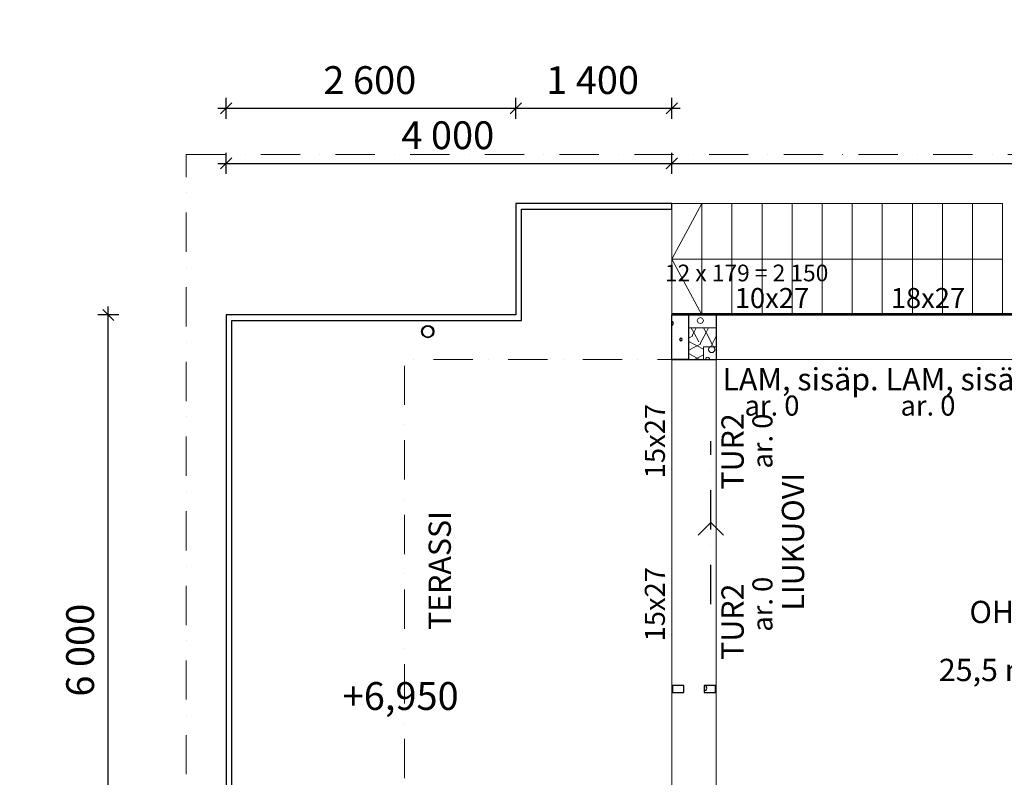
# Model space of a CAD drawing. Extents: x -12491 to 185527, y 7724 to 24775.
# Drawn here: x 70281 to 79119, y 17972 to 24775 of the extents above; entities that cross this region are included whole.
import ezdxf
from ezdxf.enums import TextEntityAlignment as Align

# ---------------------------------------------------------------- set-up
doc = ezdxf.new("R2010")
doc.units = 0
doc.header["$MEASUREMENT"] = 0
doc.linetypes.add('Pistekatkoviiva', pattern=[670.277762, 352.777767, -176.388884, 0, -141.111112])
doc.linetypes.add('Wipeout_Contour', pattern=[1000, 0, -1000])
for name, color, linetype in [('AR-A MERKINNÄT.TIETO', 7, 'Continuous'), ('AR-D MITOITUSMERKINNÄT.TIETO', 7, 'Continuous'), ('AR-J1 Leikkausmerkinnät.TIETO', 7, 'Continuous'), ('AR-P PIIRUSTUSMERKINNÄT.TIETO', 7, 'Continuous'), ('AR-V TEKSTIT.TIETO', 7, 'Continuous'), ('AR122 Alapohja.TALO', 7, 'Continuous'), ('AR1233 Pilarit.TALO', 7, 'Continuous'), ('AR1235 Välipohjat.TALO', 7, 'Continuous'), ('AR1237 Runkoportaat.TALO', 7, 'Continuous'), ('AR1241 Ulkoseinät.TALO', 7, 'Continuous'), ('AR125 Ulkotasot.TALO', 7, 'Continuous'), ('AR1311 Väliseinät.TILA', 7, 'Continuous'), ('AR133 Tilavaruste.TILA', 7, 'Continuous'), ('AR9 TILAT JA ALUEET.TILARYHMÄ', 7, 'Continuous'), ('ArchiCAD-ikkunalitterat', 7, 'Continuous'), ('ArchiCAD-vyöhykeleimat', 7, 'Continuous')]:
    doc.layers.add(name, color=color, linetype=linetype)
doc.styles.add('GENERATED_STYLE_1', font='txt')
doc.styles.get("Standard").update_dxf_attribs({"font": 'txt', "bigfont": 'BIGFONT.SHX'})
doc.dimstyles.new('GENERATED_STYLE__1', dxfattribs={"dimtxt": 250, "dimasz": 95, "dimexe": 0.18, "dimexo": 0, "dimgap": 0.09, "dimtad": 1, "dimdec": 0, "dimzin": 0, "dimdsep": 46, "dimtxsty": 'GENERATED_STYLE_1', "dimblk": 'ARROWHEAD_6', "dimblk1": 'ARROWHEAD_6', "dimblk2": 'ARROWHEAD_6', "dimcen": 0.09, "dimclrd": 7, "dimclre": 7, "dimclrt": 5, "dimadec": 1, "dimazin": 0, "dimtfac": 1, "dimtdec": 4, "dimtmove": 0, "dimatfit": 3, "dimfxl": 0, "dimtolj": 1, "dimtzin": 0, "dimarcsym": 0})
doc.dimstyles.new('GENERATED_STYLE__2', dxfattribs={"dimtxt": 250, "dimasz": 95, "dimexe": 0.18, "dimexo": 0, "dimgap": 0.09, "dimtad": 1, "dimtih": 1, "dimtoh": 1, "dimdec": 0, "dimzin": 0, "dimdsep": 46, "dimtxsty": 'GENERATED_STYLE_1', "dimblk": 'ARROWHEAD_6', "dimblk1": 'ARROWHEAD_6', "dimblk2": 'ARROWHEAD_6', "dimcen": 0.09, "dimclrd": 7, "dimclre": 7, "dimclrt": 5, "dimadec": 1, "dimazin": 0, "dimtfac": 1, "dimtdec": 4, "dimtmove": 0, "dimatfit": 3, "dimfxl": 0, "dimtolj": 1, "dimtzin": 0, "dimarcsym": 0})

# ---------------------------------------------------------------- blocks, each defined once
blk = doc.blocks.new('OH_002_8_2', base_point=(79005.9, 19204.2))
at = {"linetype": 'Continuous', "lineweight": 0, "flags": 1}
for tag in ['ROOM_NAME', 'ROOM_NUMBER', 'ROOM_AREA', 'ROOM_PERIM', 'ROOM_WALLS_SURF', 'ROOM_DOORS_SURF', 'ROOM_WINDS_SURF', 'ROOM_BASELEV', 'ROOM_HEIGHT', 'ROOM_NET_AREA', 'ROOM_REDUCED_AREA', 'ROOM_CALC_AREA', 'ROOM_VOLUME']:
    blk.add_attdef(tag, text='', height=2000, dxfattribs=at).set_placement((79005.9, 18632.8), align=Align.BOTTOM_LEFT)
at = {"layer": 'ArchiCAD-vyöhykeleimat', "color": 5, "lineweight": 35, "insert": (79005.9, 19196.3), "char_height": 200, "attachment_point": 5, "line_spacing_factor": 0.929504, "style": 'GENERATED_STYLE_1'}
blk.add_mtext('{\\A1{\\H0.7x;\\S^  ;}OH\\A1{\\H0.7x;\\S^  ;}\\A1{\\H0.7x;\\S^  ;}\\P25,5 \\A1{\\H0.7x;\\S^  ;}m\\A1{\\H0.7x;\\S2^  ;}\\A1{\\H0.7x;\\S^  ;}\\A1{\\H0.7x;\\S^  ;}\\A1{\\H0.7x;\\S^  ;}\\A1{\\H0.7x;\\S^  ;}\\A1{\\H0.7x;\\S^  ;}\\A1{\\H0.7x;\\S^  ;}\\A1{\\H0.7x;\\S^  ;}\\A1{\\H0.7x;\\S^  ;}\\A1{\\H0.7x;\\S^  ;}\\A1{\\H0.7x;\\S^  ;}\\A1{\\H0.7x;\\S^  ;}\\A1{\\H0.7x;\\S^  ;}\\A1{\\H0.7x;\\S^  ;}\\A1{\\H0.7x;\\S^  ;}\\A1{\\H0.7x;\\S^  ;}\\A1{\\H0.7x;\\S^  ;}\\A1{\\H0.7x;\\S^  ;}\\A1{\\H0.7x;\\S^  ;}}', dxfattribs=at)
blk = doc.blocks.new('*X69', base_point=(-37453578.7, 9617916.3))
at = {"layer": 'AR-A MERKINNÄT.TIETO', "linetype": 'Continuous'}
for p, q in [((76425.7, 18747.5), (76441.6, 18754.1)), ((76441.6, 18793.5), (76438.4, 18794.8)), ((76449.8, 18773.8), (76441.6, 18793.5)), ((76441.6, 18754.1), (76449.8, 18773.8))]:
    blk.add_line(p, q, dxfattribs=at)
blk = doc.blocks.new('*X92', base_point=(-37453578.7, 9617916.3))
at = {"layer": 'AR1241 Ulkoseinät.TALO', "color": 253, "linetype": 'Continuous', "lineweight": 13}
for p, q in [((76391, 22101.2), (76371.3, 22093.1)), ((76410.7, 22093.1), (76391, 22101.2)), ((76371.3, 22093.1), (76363.1, 22073.4)), ((76363.1, 22073.4), (76371.3, 22053.6)), ((76371.3, 22053.6), (76391, 22045.5)), ((76391, 22045.5), (76410.7, 22053.6)), ((76418.9, 22073.4), (76410.7, 22093.1)), ((76410.7, 22053.6), (76418.9, 22073.4))]:
    blk.add_line(p, q, dxfattribs=at)
blk = doc.blocks.new('*X93', base_point=(-37453578.7, 9617916.3))
at = {"layer": 'AR1241 Ulkoseinät.TALO', "color": 253, "linetype": 'Continuous', "lineweight": 13}
for p, q in [((76309.1, 22008.8), (76331.3, 21966.3)), ((76353.6, 22008.8), (76331.3, 21966.3)), ((76419.1, 22008.8), (76441.3, 21966.3)), ((76463.6, 22008.8), (76441.3, 21966.3)), ((76529.1, 22008.8), (76533.7, 22000)), ((76331.3, 21966.3), (76317.6, 21940)), ((76331.3, 21966.3), (76375.5, 21882.1)), ((76441.3, 21966.3), (76389.7, 21867.8)), ((76441.3, 21966.3), (76496.3, 21861.3)), ((76533.7, 21932.6), (76496.3, 21861.3)), ((76496.3, 21861.3), (76484.6, 21838.8)), ((76496.3, 21861.3), (76508.1, 21838.8))]:
    blk.add_line(p, q, dxfattribs=at)
blk = doc.blocks.new('*X94', base_point=(-37453578.7, 9617916.3))
at = {"layer": 'AR1241 Ulkoseinät.TALO', "color": 253, "linetype": 'Continuous', "lineweight": 13}
blk.add_arc((76492.1, 21813.7), 27.9, 115.66562, 64.33438, dxfattribs=at)
blk = doc.blocks.new('*X95', base_point=(-37453578.7, 9617916.3))
at = {"layer": 'AR1241 Ulkoseinät.TALO', "color": 253, "linetype": 'Continuous', "lineweight": 13}
for p, q in [((76142.7, 22061.1), (76133.7, 22064.8)), ((76133.7, 22032.2), (76142.7, 22035.9)), ((76147.9, 22048.5), (76142.7, 22061.1)), ((76142.7, 22035.9), (76147.9, 22048.5)), ((76208, 21911), (76204.6, 21902.9)), ((76204.6, 21902.9), (76208, 21894.8)), ((76216.1, 21914.3), (76208, 21911)), ((76208, 21894.8), (76216.1, 21891.4)), ((76224.2, 21911), (76216.1, 21914.3)), ((76216.1, 21891.4), (76224.2, 21894.8)), ((76227.5, 21902.9), (76224.2, 21911)), ((76224.2, 21894.8), (76227.5, 21902.9))]:
    blk.add_line(p, q, dxfattribs=at)
blk = doc.blocks.new('*X96', base_point=(-37453578.7, 9617916.3))
at = {"layer": 'AR1241 Ulkoseinät.TALO', "color": 253, "linetype": 'Continuous', "lineweight": 13}
for p, q in [((76248.7, 22007.3), (76249.7, 22007.8)), ((76256.3, 21901.3), (76321.9, 21935.6)), ((76248.7, 21905.3), (76256.3, 21901.3)), ((76248.7, 21897.3), (76256.3, 21901.3)), ((76256.3, 21901.3), (76361.3, 21846.3)), ((76256.3, 21791.3), (76361.3, 21846.3)), ((76361.3, 21846.3), (76394.1, 21863.4)), ((76361.3, 21846.3), (76418.7, 21816.2)), ((76248.7, 21795.3), (76256.3, 21791.3)), ((76248.7, 21787.3), (76256.3, 21791.3)), ((76256.3, 21791.3), (76361.3, 21736.3)), ((76361.3, 21736.3), (76418.7, 21766.3)), ((76337.5, 21723.8), (76361.3, 21736.3)), ((76361.3, 21736.3), (76385.2, 21723.8))]:
    blk.add_line(p, q, dxfattribs=at)
blk = doc.blocks.new('*X97', base_point=(-37453578.7, 9617916.3))
at = {"layer": 'AR1241 Ulkoseinät.TALO', "color": 253, "linetype": 'Continuous', "lineweight": 13}
blk.add_arc((76454.8, 21724.5), 19.1, 357.92329, 182.07671, dxfattribs=at)
blk = doc.blocks.new('*D108', base_point=(-37453578.7, 9617916.3))
at = {"layer": 'AR-D MITOITUSMERKINNÄT.TIETO', "linetype": 'Continuous'}
for p, q in [((71076.1, 22123.8), (71076.1, 22198.8)), ((71169.9, 22123.8), (70982.4, 22123.8)), ((71126.1, 22073.8), (71026.1, 22173.8)), ((71076.1, 16123.8), (71076.1, 22123.8)), ((71169.9, 16123.8), (70982.4, 16123.8)), ((71026.1, 16173.8), (71126.1, 16073.8)), ((71076.1, 16048.8), (71076.1, 16123.8))]:
    blk.add_line(p, q, dxfattribs=at)
at = {"layer": 'AR-D MITOITUSMERKINNÄT.TIETO', "color": 5, "lineweight": 25, "insert": (71026.1, 18696.4), "char_height": 250, "attachment_point": 7, "rotation": 90, "style": 'GENERATED_STYLE_1'}
blk.add_mtext('{6\xa0000}', dxfattribs=at)
blk = doc.blocks.new('ARROWHEAD_6')
at = {"color": 0, "linetype": 'Continuous', "lineweight": 0}
for p, q in [((0, 0), (-1, 0)), ((-0.5, -0.5), (0.5, 0.5))]:
    blk.add_line(p, q, dxfattribs=at)
blk = doc.blocks.new('*D109', base_point=(-37453578.7, 9617916.3))
at = {"layer": 'AR-D MITOITUSMERKINNÄT.TIETO', "linetype": 'Continuous'}
for p, q in [((72183.7, 23534.3), (72083.7, 23434.3)), ((72133.7, 23390.6), (72133.7, 23578.1)), ((76183.7, 23534.3), (76083.7, 23434.3)), ((76133.7, 23390.6), (76133.7, 23578.1)), ((72058.7, 23484.3), (72133.7, 23484.3)), ((72133.7, 23484.3), (76133.7, 23484.3))]:
    blk.add_line(p, q, dxfattribs=at)
at = {"layer": 'AR-D MITOITUSMERKINNÄT.TIETO', "color": 5, "lineweight": 25, "insert": (73706.3, 23534.3), "char_height": 250, "attachment_point": 7, "style": 'GENERATED_STYLE_1'}
blk.add_mtext('{4\xa0000}', dxfattribs=at)
blk = doc.blocks.new('*D110', base_point=(-37453578.7, 9617916.3))
at = {"layer": 'AR-D MITOITUSMERKINNÄT.TIETO', "linetype": 'Continuous'}
for p, q in [((76183.7, 23534.3), (76083.7, 23434.3)), ((76133.7, 23390.6), (76133.7, 23578.1)), ((92083.7, 23434.3), (92183.7, 23534.3)), ((92133.7, 23390.6), (92133.7, 23578.1)), ((76133.7, 23484.3), (92133.7, 23484.3)), ((92133.7, 23484.3), (92208.7, 23484.3))]:
    blk.add_line(p, q, dxfattribs=at)
at = {"layer": 'AR-D MITOITUSMERKINNÄT.TIETO', "color": 5, "lineweight": 25, "insert": (83611.4, 23534.3), "char_height": 250, "attachment_point": 7, "style": 'GENERATED_STYLE_1'}
blk.add_mtext('{16\xa0000}', dxfattribs=at)
blk = doc.blocks.new('*D116', base_point=(-37453578.7, 9617916.3))
at = {"layer": 'AR-D MITOITUSMERKINNÄT.TIETO', "linetype": 'Continuous'}
for p, q in [((80087.4, 23073.8), (79987.4, 23173.8)), ((80037.4, 23123.8), (80037.4, 23198.8)), ((80131.2, 23123.8), (79943.7, 23123.8)), ((80037.4, 22123.8), (80037.4, 23123.8)), ((80131.2, 22123.8), (79943.7, 22123.8)), ((79987.4, 22173.8), (80087.4, 22073.8)), ((80037.4, 22048.8), (80037.4, 22123.8))]:
    blk.add_line(p, q, dxfattribs=at)
at = {"layer": 'AR-D MITOITUSMERKINNÄT.TIETO', "color": 5, "lineweight": 25, "insert": (79987.4, 22196.4), "char_height": 250, "attachment_point": 7, "rotation": 90, "style": 'GENERATED_STYLE_1'}
blk.add_mtext('{1\xa0000}', dxfattribs=at)
blk = doc.blocks.new('*D117', base_point=(-37453578.7, 9617916.3))
at = {"layer": 'AR-D MITOITUSMERKINNÄT.TIETO', "linetype": 'Continuous'}
for p, q in [((72133.7, 23885.6), (72133.7, 24073.1)), ((74733.7, 23885.6), (74733.7, 24073.1)), ((72058.7, 23979.3), (72133.7, 23979.3)), ((72183.7, 24029.3), (72083.7, 23929.3)), ((72133.7, 23979.3), (74733.7, 23979.3)), ((74783.7, 24029.3), (74683.7, 23929.3))]:
    blk.add_line(p, q, dxfattribs=at)
at = {"layer": 'AR-D MITOITUSMERKINNÄT.TIETO', "color": 5, "lineweight": 25, "insert": (73006.3, 24029.3), "char_height": 250, "attachment_point": 7, "style": 'GENERATED_STYLE_1'}
blk.add_mtext('{2\xa0600}', dxfattribs=at)
blk = doc.blocks.new('*D118', base_point=(-37453578.7, 9617916.3))
at = {"layer": 'AR-D MITOITUSMERKINNÄT.TIETO', "linetype": 'Continuous'}
for p, q in [((74733.7, 23885.6), (74733.7, 24073.1)), ((76133.7, 23885.6), (76133.7, 24073.1)), ((74783.7, 24029.3), (74683.7, 23929.3)), ((74733.7, 23979.3), (76133.7, 23979.3)), ((76083.7, 23929.3), (76183.7, 24029.3)), ((76133.7, 23979.3), (76208.7, 23979.3))]:
    blk.add_line(p, q, dxfattribs=at)
at = {"layer": 'AR-D MITOITUSMERKINNÄT.TIETO', "color": 5, "lineweight": 25, "insert": (75006.3, 24029.3), "char_height": 250, "attachment_point": 7, "style": 'GENERATED_STYLE_1'}
blk.add_mtext('{1\xa0400}', dxfattribs=at)
blk = doc.blocks.new('*X119', base_point=(-37453578.7, 9617916.3))
at = {"layer": 'AR-A MERKINNÄT.TIETO', "linetype": 'Continuous'}
for p, q in [((76142.7, 22061.1), (76133.7, 22064.8)), ((76133.7, 22032.2), (76142.7, 22035.9)), ((76147.9, 22048.5), (76142.7, 22061.1)), ((76142.7, 22035.9), (76147.9, 22048.5)), ((76208, 21911), (76204.6, 21902.9)), ((76204.6, 21902.9), (76208, 21894.8)), ((76216.1, 21914.3), (76208, 21911)), ((76208, 21894.8), (76216.1, 21891.4)), ((76224.2, 21911), (76216.1, 21914.3)), ((76216.1, 21891.4), (76224.2, 21894.8)), ((76227.5, 21902.9), (76224.2, 21911)), ((76224.2, 21894.8), (76227.5, 21902.9))]:
    blk.add_line(p, q, dxfattribs=at)

msp = doc.modelspace()

# ---------------------------------------------------------------- hatches: boundary and pattern name
at = {"layer": 'AR1233 Pilarit.TALO', "linetype": 'Continuous', "lineweight": 13}
h = msp.add_hatch(dxfattribs=at)
h.set_pattern_fill('Rappaus_0002', color=11, style=0, pattern_type=2)
h.set_pattern_definition([(0, (-37453578.65, 9617916.3), (0, 173.20508076), [0, -100]), (0, (-37453528.65, 9618002.9), (0, 173.20508076), [0, -100])])
h.paths.add_polyline_path([(73943.7, 21918.8, 0.414214), (73998.7, 21973.8, 0.414214), (73943.7, 22028.8, 0.414214), (73888.7, 21973.8, 0.414214)], flags=0)
h.paths.add_polyline_path([(73943.7, 21923.8, -0.414214), (73893.7, 21973.8, -0.414214), (73943.7, 22023.8, -0.414214), (73993.7, 21973.8, -0.414214)], flags=0)

# ---------------------------------------------------------------- linework, layer by layer
at = {"layer": 'AR-J1 Leikkausmerkinnät.TIETO', "color": 151, "linetype": 'Pistekatkoviiva', "lineweight": 20}
for p, q in [((71775.5, 17998.7), (71775.5, 23565.4)), ((71775.5, 23565.4), (95484.9, 23565.4))]:
    msp.add_line(p, q, dxfattribs=at)
at = {"layer": 'AR1233 Pilarit.TALO', "color": 12, "linetype": 'Continuous', "lineweight": 25}
msp.add_circle((73943.7, 21973.8), 55, dxfattribs=at)
at = {"layer": 'AR1233 Pilarit.TALO', "color": 12, "linetype": 'Continuous', "lineweight": 35}
msp.add_circle((73943.7, 21973.8), 50, dxfattribs=at)
at = {"layer": 'AR1237 Runkoportaat.TALO', "color": 30, "linetype": 'Continuous', "lineweight": 20}
for p, q in [((79103.7, 23123.8), (76133.7, 23123.8)), ((76133.7, 22123.8), (76133.7, 23123.8)), ((76133.7, 22123.8), (76133.7, 23123.8)), ((76133.7, 22623.8), (76403.7, 23123.8)), ((76403.7, 22123.8), (76403.7, 23123.8)), ((76673.7, 22123.8), (76673.7, 23123.8)), ((76943.7, 22123.8), (76943.7, 23123.8)), ((77213.7, 22123.8), (77213.7, 23123.8)), ((77483.7, 22123.8), (77483.7, 23123.8)), ((77753.7, 22123.8), (77753.7, 23123.8)), ((78023.7, 22123.8), (78023.7, 23123.8)), ((78293.7, 22123.8), (78293.7, 23123.8)), ((78563.7, 22123.8), (78563.7, 23123.8)), ((78833.7, 22123.8), (78833.7, 23123.8)), ((79103.7, 22123.8), (79103.7, 23123.8)), ((79103.7, 22123.8), (79103.7, 23123.8)), ((79103.7, 22623.8), (76133.7, 22623.8)), ((76133.7, 22623.8), (76403.7, 22123.8)), ((79103.7, 22123.8), (76133.7, 22123.8))]:
    msp.add_line(p, q, dxfattribs=at)
at = {"layer": 'AR1241 Ulkoseinät.TALO', "linetype": 'Continuous'}
for p, q in [((74733.7, 23123.8), (74733.7, 22123.8)), ((76133.7, 23123.8), (74733.7, 23123.8)), ((74783.7, 22073.8), (74783.7, 23073.8)), ((74783.7, 23073.8), (76133.7, 23073.8)), ((76133.7, 23073.8), (76133.7, 23123.8)), ((74733.7, 22123.8), (72133.7, 22123.8)), ((72133.7, 22123.8), (72133.7, 16123.8)), ((76533.7, 22123.8), (76133.7, 22123.8)), ((76133.7, 22123.8), (76133.7, 21723.8)), ((76533.7, 22123.8), (76533.7, 21723.8)), ((72183.7, 22073.8), (74783.7, 22073.8)), ((72183.7, 16173.8), (72183.7, 22073.8)), ((76133.7, 21723.8), (76533.7, 21723.8))]:
    msp.add_line(p, q, dxfattribs=at)
at = {"layer": 'AR1241 Ulkoseinät.TALO', "color": 251, "linetype": 'Continuous', "lineweight": 20}
for p, q in [((76533.7, 22008.8), (76248.7, 22008.8)), ((76248.7, 22008.8), (76248.7, 21723.8)), ((76533.7, 21838.8), (76418.7, 21838.8)), ((76418.7, 21838.8), (76418.7, 21723.8))]:
    msp.add_line(p, q, dxfattribs=at)
at = {"layer": 'AR1311 Väliseinät.TILA', "linetype": 'Continuous'}
for p, q in [((76533.7, 22133.8), (76133.7, 22133.8)), ((76133.7, 22133.8), (76133.7, 22123.8)), ((76133.7, 22123.8), (76533.7, 22123.8)), ((79333.7, 22133.8), (76533.7, 22133.8)), ((76533.7, 22123.8), (79333.7, 22123.8))]:
    msp.add_line(p, q, dxfattribs=at)
at = {"layer": 'AR133 Tilavaruste.TILA', "linetype": 'Pistekatkoviiva', "flags": 128}
for points in [[(76483.7, 19526.3), (76483.7, 20991.3)], [(76483.7, 20258.8), (76370.1, 20145.2)], [(76483.7, 20258.8), (76597.3, 20145.2)]]:
    msp.add_lwpolyline(points, dxfattribs=at)

# ---------------------------------------------------------------- block references
at = {"layer": 'AR1241 Ulkoseinät.TALO'}
for name in ['*X92', '*X95', '*X96', '*X93', '*X94', '*X97']:
    msp.add_blockref(name, (-37453578.7, 9617916.3), dxfattribs=at)
at = {"layer": 'AR9 TILAT JA ALUEET.TILARYHMÄ', "color": 5, "linetype": 'Continuous', "lineweight": 35}
msp.add_blockref('OH_002_8_2', (79005.9, 19204.2), dxfattribs=at)

# ---------------------------------------------------------------- texts
at = {"layer": 'AR-D MITOITUSMERKINNÄT.TIETO', "color": 5, "lineweight": 25, "insert": (73179.8, 18498.7), "char_height": 250, "attachment_point": 7, "style": 'GENERATED_STYLE_1'}
msp.add_mtext('{+6,950}', dxfattribs=at)
at = {"layer": 'AR-P PIIRUSTUSMERKINNÄT.TIETO', "linetype": 'Continuous', "char_height": 200, "attachment_point": 4, "style": 'GENERATED_STYLE_1'}
for insert in [(76588.5, 21520.4), (78053.4, 21520.4)]:
    msp.add_mtext('{LAM, sisäp.}', dxfattribs=dict(at, insert=insert))
at = {"layer": 'AR-V TEKSTIT.TIETO', "linetype": 'Continuous', "char_height": 200, "attachment_point": 1, "rotation": 90, "style": 'GENERATED_STYLE_1'}
for s, insert in [('{TUR2}', (76579.4, 20555.8)), ('{LIUKUOVI}', (77121.9, 19468.1)), ('{TERASSI}', (73950.8, 19294.6)), ('{TUR2}', (76579.4, 19026.9))]:
    msp.add_mtext(s, dxfattribs=dict(at, insert=insert))
at = {"layer": 'AR1237 Runkoportaat.TALO', "color": 30, "lineweight": 20, "insert": (76026.5, 22481.2), "char_height": 150, "attachment_point": 4, "style": 'GENERATED_STYLE_1'}
msp.add_mtext('{ 12 x 179 = 2\xa0150}', dxfattribs=at)
at = {"layer": 'ArchiCAD-ikkunalitterat', "char_height": 180, "attachment_point": 1, "style": 'GENERATED_STYLE_1'}
for s, insert in [('{10x27}', (76699.6, 22365.5)), ('{18x27}', (78099.6, 22365.5)), ('{ar. 0}', (76786.9, 21399.8)), ('{ar. 0}', (78186.9, 21399.8))]:
    msp.add_mtext(s, dxfattribs=dict(at, insert=insert))
at = {"layer": 'ArchiCAD-ikkunalitterat', "char_height": 180, "attachment_point": 1, "rotation": 90, "style": 'GENERATED_STYLE_1'}
for s, insert in [('{15x27}', (75892, 20657.2)), ('{ar. 0}', (76857.7, 20744.5)), ('{15x27}', (75892, 19192.2)), ('{ar. 0}', (76857.7, 19279.5))]:
    msp.add_mtext(s, dxfattribs=dict(at, insert=insert))

# ---------------------------------------------------------------- dimensions: what is measured, and where the dimension line sits
at = {"layer": 'AR-D MITOITUSMERKINNÄT.TIETO', "linetype": 'Continuous'}
for base, p1, p2, picture, middle in [((72133.7, 23979.3), (72133.7, 22123.8), (74733.7, 23123.8), '*D117', (73433.7, 24154.3)), ((72133.7, 23979.3), (74733.7, 23123.8), (76133.7, 23123.8), '*D118', (75433.7, 24154.3)), ((72133.7, 23484.3), (72133.7, 22123.8), (76133.7, 22123.8), '*D109', (74133.7, 23659.3)), ((72133.7, 23484.3), (76133.7, 22123.8), (92133.7, 22123.8), '*D110', (84133.7, 23659.3))]:
    dim = msp.add_linear_dim(base=base, p1=p1, p2=p2, dimstyle='GENERATED_STYLE__2', dxfattribs=at)
    dim.commit()
    dim.dimension.update_dxf_attribs({"geometry": picture, "text_midpoint": middle})
dim = msp.add_linear_dim(base=(80037.4, 22123.8), p1=(79333.7, 22123.8), p2=(76133.7, 23123.8), angle=90, dimstyle='GENERATED_STYLE__1', dxfattribs=at)
dim.commit()
dim.dimension.update_dxf_attribs({"geometry": '*D116', "text_midpoint": (79862.4, 22623.8)})

# ---------------------------------------------------------------- wipeouts: each hides what was drawn before it
at = {"color": 254, "linetype": 'Wipeout_Contour', "lineweight": 0, "ltscale": 313873.767018}
msp.add_wipeout([(76141.7, 18734.8), (76241.7, 18734.8), (76241.7, 18794.8), (76141.7, 18794.8)], dxfattribs=at).dxf.layer = 'AR-A MERKINNÄT.TIETO'
at = {"color": 254, "linetype": 'Wipeout_Contour', "lineweight": 0, "ltscale": 314976.926752}
msp.add_wipeout([(76425.7, 18734.8), (76525.7, 18734.8), (76525.7, 18794.8), (76425.7, 18794.8)], dxfattribs=at).dxf.layer = 'AR-A MERKINNÄT.TIETO'

# ---------------------------------------------------------------- next in the draw order: linework, layer by layer
at = {"layer": 'AR-A MERKINNÄT.TIETO', "linetype": 'Continuous'}
for p, q in [((76241.7, 18794.8), (76141.7, 18794.8)), ((76141.7, 18794.8), (76141.7, 18734.8)), ((76241.7, 18734.8), (76241.7, 18794.8)), ((76525.7, 18794.8), (76425.7, 18794.8)), ((76425.7, 18794.8), (76425.7, 18734.8)), ((76525.7, 18734.8), (76525.7, 18794.8)), ((76141.7, 18734.8), (76241.7, 18734.8)), ((76425.7, 18734.8), (76525.7, 18734.8))]:
    msp.add_line(p, q, dxfattribs=at)
at = {"layer": 'AR122 Alapohja.TALO', "color": 111, "linetype": 'Continuous', "lineweight": 20, "flags": 128}
msp.add_lwpolyline([(91733.7, 21723.8), (91733.7, 16523.8), (86933.7, 16523.8), (86933.7, 17523.8), (81803.7, 17523.8), (81803.7, 16523.8), (76533.7, 16523.8), (76533.7, 21723.8)], close=True, dxfattribs=at)
at = {"layer": 'AR1235 Välipohjat.TALO', "color": 111, "linetype": 'Pistekatkoviiva', "lineweight": 20, "flags": 128}
msp.add_lwpolyline([(73733.7, 16523.8), (76133.7, 16523.8), (76133.7, 21723.8), (74933.7, 21723.8), (74133.7, 21723.8), (73733.7, 21723.8)], close=True, dxfattribs=at)
at = {"layer": 'AR125 Ulkotasot.TALO', "color": 111, "linetype": 'Continuous', "lineweight": 20, "flags": 128}
msp.add_lwpolyline([(76133.7, 23123.8), (74733.7, 23123.8), (74733.7, 22123.8), (72133.7, 22123.8), (72133.7, 17523.8), (72133.7, 16523.8), (72133.7, 16123.8), (73733.7, 16123.8), (73733.7, 16523.8), (76133.7, 16523.8)], close=True, dxfattribs=at)

# ---------------------------------------------------------------- next in the draw order: block references
at = {"layer": 'AR-A MERKINNÄT.TIETO', "linetype": 'Continuous'}
msp.add_blockref('*X69', (-37453578.7, 9617916.3), dxfattribs=at)

# ---------------------------------------------------------------- next in the draw order: dimensions: what is measured, and where the dimension line sits
at = {"layer": 'AR-D MITOITUSMERKINNÄT.TIETO', "linetype": 'Continuous'}
dim = msp.add_linear_dim(base=(71076.1, 16123.8), p1=(76133.7, 16123.8), p2=(76133.7, 22123.8), angle=90, dimstyle='GENERATED_STYLE__1', dxfattribs=at)
dim.commit()
dim.dimension.update_dxf_attribs({"geometry": '*D108', "text_midpoint": (70901.1, 19123.8)})

# ---------------------------------------------------------------- next in the draw order: wipeouts: each hides what was drawn before it
at = {"color": 254, "linetype": 'Wipeout_Contour', "lineweight": 0, "ltscale": 317199.220305}
msp.add_wipeout([(76133.7, 22123.8), (76283.7, 22123.8), (76283.7, 21723.8), (76133.7, 21723.8)], dxfattribs=at).dxf.layer = 'AR-A MERKINNÄT.TIETO'

# ---------------------------------------------------------------- next in the draw order: linework, layer by layer
at = {"layer": 'AR-A MERKINNÄT.TIETO', "linetype": 'Continuous'}
for p, q in [((76133.7, 22123.8), (76283.7, 22123.8)), ((76133.7, 21723.8), (76133.7, 22123.8)), ((76283.7, 22123.8), (76283.7, 21723.8)), ((76283.7, 21723.8), (76133.7, 21723.8))]:
    msp.add_line(p, q, dxfattribs=at)

# ---------------------------------------------------------------- next in the draw order: block references
msp.add_blockref('*X119', (-37453578.7, 9617916.3), dxfattribs=at)

doc.saveas('drawing.dxf')
